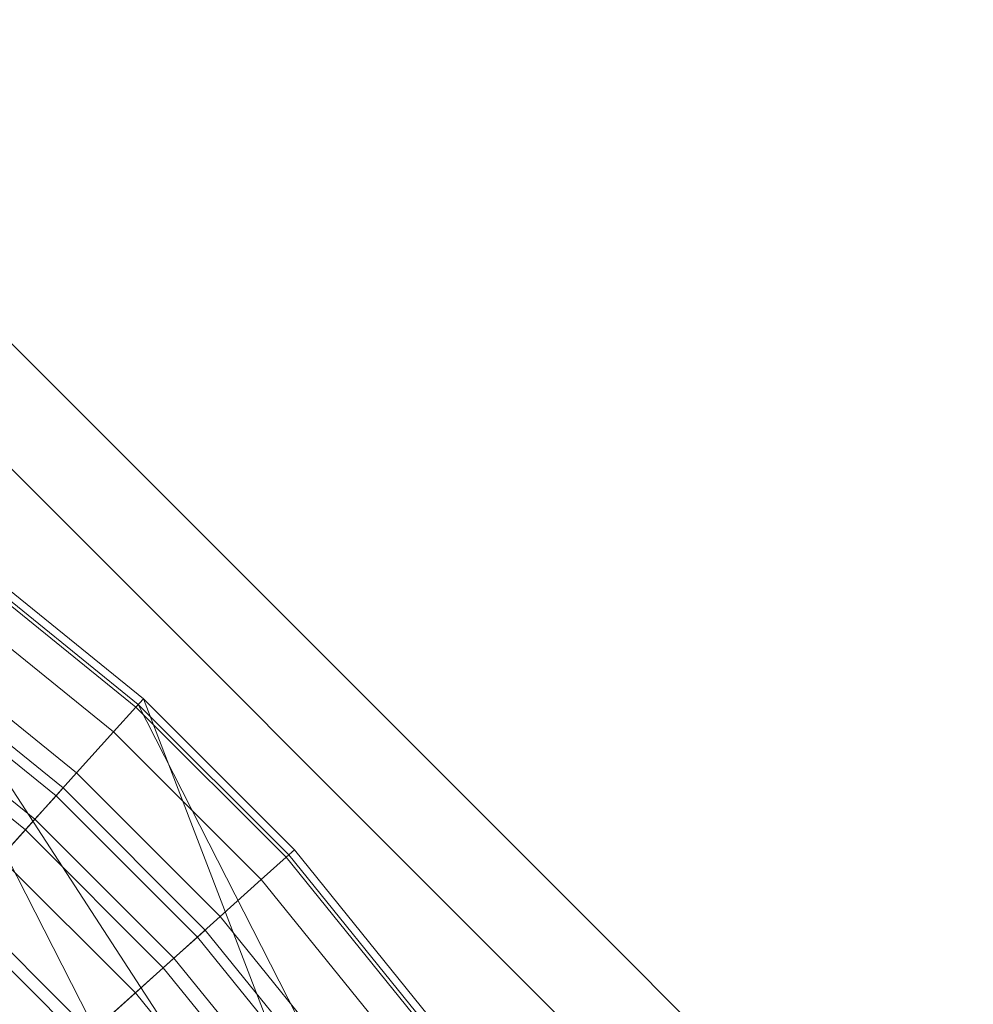
# Model space of a CAD drawing. Units: millimetres. Extents: x -45.7 to 45.7, y -45.7 to 45.7.
# Drawn here: x 25.9 to 45.7, y 25.2 to 45.7 of the extents above; entities that cross this region are included whole.
import ezdxf

# ---------------------------------------------------------------- set-up
doc = ezdxf.new("R2010")
doc.units = ezdxf.units.MM
doc.header["$LTSCALE"] = 5.08
doc.layers.add('3D_G5025', color=7, linetype='Continuous')

# ---------------------------------------------------------------- blocks, each defined once
blk = doc.blocks.new('*U0')
at = {"color": 37, "linetype": 'Continuous', "lineweight": 18}
for points in [[(-18.943, 45.732, 1330), (18.943, 45.732, 1330), (45.732, 18.943, 1330), (45.732, -18.943, 1330)], [(-18.943, 45.732, 1330), (45.732, -18.943, 1330), (18.943, -45.732, 1330), (-18.943, -45.732, 1330)], [(-18.943, 45.732, 1340), (-18.943, -45.732, 1340), (18.943, -45.732, 1340), (45.732, -18.943, 1340)], [(-18.943, 45.732, 1340), (45.732, -18.943, 1340), (45.732, 18.943, 1340), (18.943, 45.732, 1340)], [(45.732, 18.943, 1330), (18.943, 45.732, 1330), (18.943, 45.732, 1340), (45.732, 18.943, 1340)], [(-18.177, 43.884), (18.177, 43.884), (43.884, 18.177), (43.884, -18.177)], [(-18.177, 43.884), (43.884, -18.177), (18.177, -43.884), (-18.177, -43.884)], [(-18.177, 43.884, 1330), (-18.177, -43.884, 1330), (18.177, -43.884, 1330), (43.884, -18.177, 1330)], [(-18.177, 43.884, 1330), (43.884, -18.177, 1330), (43.884, 18.177, 1330), (18.177, 43.884, 1330)], [(43.884, 18.177), (18.177, 43.884), (18.177, 43.884, 1330), (43.884, 18.177, 1330)]]:
    blk.add_3dface(points, dxfattribs=at)
at = {"color": 25, "linetype": 'Continuous', "lineweight": 18}
for points in [[(42.267, -4.442, 1382.5), (4.442, 42.267, 1382.5), (0, 42.5, 1382.5), (-4.442, 42.267, 1382.5)], [(42.267, -4.442, 1382.5), (-4.442, 42.267, 1382.5), (-8.836, 41.571, 1382.5), (-13.133, 40.42, 1382.5)], [(42.111, 4.426, 1385.5), (-4.426, 42.111, 1385.5), (0, 42.343, 1385.5), (4.426, 42.111, 1385.5)], [(42.267, -4.442, 1382.5), (13.133, 40.42, 1382.5), (8.836, 41.571, 1382.5), (4.442, 42.267, 1382.5)], [(42.111, 4.426, 1385.5), (-13.085, 40.27, 1385.5), (-8.804, 41.417, 1385.5), (-4.426, 42.111, 1385.5)], [(42.111, 4.426, 1385.5), (4.426, 42.111, 1385.5), (8.804, 41.417, 1385.5), (13.085, 40.27, 1385.5)], [(42.267, -4.442, 1382.5), (-13.133, 40.42, 1382.5), (-17.286, 38.826, 1382.5), (-21.25, 36.806, 1382.5)], [(42.267, -4.442, 1382.5), (21.25, 36.806, 1382.5), (17.286, 38.826, 1382.5), (13.133, 40.42, 1382.5)], [(42.111, 4.426, 1385.5), (-21.171, 36.67, 1385.5), (-17.222, 38.682, 1385.5), (-13.085, 40.27, 1385.5)], [(42.111, 4.426, 1385.5), (13.085, 40.27, 1385.5), (17.222, 38.682, 1385.5), (21.171, 36.67, 1385.5)], [(42.267, -4.442, 1382.5), (-21.25, 36.806, 1382.5), (-24.981, 34.383, 1382.5), (-28.438, 31.584, 1382.5)], [(42.267, -4.442, 1382.5), (28.438, 31.584, 1382.5), (24.981, 34.383, 1382.5), (21.25, 36.806, 1382.5)], [(42.111, 4.426, 1385.5), (-28.333, 31.467, 1385.5), (-24.888, 34.256, 1385.5), (-21.171, 36.67, 1385.5)], [(42.111, 4.426, 1385.5), (21.171, 36.67, 1385.5), (24.888, 34.256, 1385.5), (28.333, 31.467, 1385.5)], [(24.981, 34.383, 1382.5), (28.438, 31.584, 1382.5), (28.282, 31.411, 1378.058), (24.844, 34.195, 1378.058)], [(27.817, 30.893, 1391.336), (28.282, 31.411, 1386.942), (24.844, 34.195, 1386.942), (24.435, 33.632, 1391.336)], [(28.282, 31.411, 1378.058), (27.817, 30.893, 1373.664), (24.435, 33.632, 1373.664), (24.844, 34.195, 1378.058)], [(28.333, 31.467, 1385.5), (24.888, 34.256, 1385.5), (24.844, 34.195, 1386.942), (28.282, 31.411, 1386.942)], [(27.046, 30.038, 1395.633), (27.817, 30.893, 1391.336), (24.435, 33.632, 1391.336), (23.758, 32.7, 1395.633)], [(27.817, 30.893, 1373.664), (27.046, 30.038, 1369.367), (23.758, 32.7, 1369.367), (24.435, 33.632, 1373.664)], [(25.979, 28.853, 1399.786), (27.046, 30.038, 1395.633), (23.758, 32.7, 1395.633), (22.821, 31.411, 1399.786)], [(27.046, 30.038, 1369.367), (25.979, 28.853, 1365.214), (22.821, 31.411, 1365.214), (23.758, 32.7, 1369.367)], [(23.511, 32.361, 1385), (23.383, 32.183, 1389.181), (26.619, 29.563, 1389.181), (26.765, 29.726, 1385)], [(23.383, 32.183, 1380.819), (23.511, 32.361, 1385), (26.765, 29.726, 1385), (26.619, 29.563, 1380.819)], [(23.383, 32.183, 1389.181), (22.998, 31.654, 1393.316), (26.18, 29.076, 1393.316), (26.619, 29.563, 1389.181)], [(22.998, 31.654, 1376.684), (23.383, 32.183, 1380.819), (26.619, 29.563, 1380.819), (26.18, 29.076, 1376.684)], [(22.998, 31.654, 1393.316), (22.361, 30.777, 1397.361), (25.455, 28.271, 1397.361), (26.18, 29.076, 1393.316)], [(22.361, 30.777, 1372.639), (22.998, 31.654, 1376.684), (26.18, 29.076, 1376.684), (25.455, 28.271, 1372.639)], [(42.267, -4.442, 1382.5), (-28.438, 31.584, 1382.5), (-31.584, 28.438, 1382.5), (-34.383, 24.981, 1382.5)], [(42.111, 4.426, 1385.5), (-34.256, 24.888, 1385.5), (-31.467, 28.333, 1385.5), (-28.333, 31.467, 1385.5)], [(24.628, 27.352, 1403.75), (25.979, 28.853, 1399.786), (22.821, 31.411, 1399.786), (21.634, 29.777, 1403.75)], [(25.979, 28.853, 1365.214), (24.628, 27.352, 1361.25), (21.634, 29.777, 1361.25), (22.821, 31.411, 1365.214)], [(30.893, 27.817, 1391.336), (31.411, 28.282, 1386.942), (28.282, 31.411, 1386.942), (27.817, 30.893, 1391.336)], [(31.411, 28.282, 1378.058), (30.893, 27.817, 1373.664), (27.817, 30.893, 1373.664), (28.282, 31.411, 1378.058)], [(28.438, 31.584, 1382.5), (31.584, 28.438, 1382.5), (31.411, 28.282, 1378.058), (28.282, 31.411, 1378.058)], [(31.467, 28.333, 1385.5), (28.333, 31.467, 1385.5), (28.282, 31.411, 1386.942), (31.411, 28.282, 1386.942)], [(42.111, 4.426, 1385.5), (28.333, 31.467, 1385.5), (31.467, 28.333, 1385.5), (34.256, 24.888, 1385.5)], [(42.267, -4.442, 1382.5), (34.383, 24.981, 1382.5), (31.584, 28.438, 1382.5), (28.438, 31.584, 1382.5)], [(30.038, 27.046, 1395.633), (30.893, 27.817, 1391.336), (27.817, 30.893, 1391.336), (27.046, 30.038, 1395.633)], [(30.893, 27.817, 1373.664), (30.038, 27.046, 1369.367), (27.046, 30.038, 1369.367), (27.817, 30.893, 1373.664)], [(28.853, 25.979, 1399.786), (30.038, 27.046, 1395.633), (27.046, 30.038, 1395.633), (25.979, 28.853, 1399.786)], [(30.038, 27.046, 1369.367), (28.853, 25.979, 1365.214), (25.979, 28.853, 1365.214), (27.046, 30.038, 1369.367)], [(26.619, 29.563, 1389.181), (26.18, 29.076, 1393.316), (29.076, 26.18, 1393.316), (29.563, 26.619, 1389.181)], [(26.18, 29.076, 1376.684), (26.619, 29.563, 1380.819), (29.563, 26.619, 1380.819), (29.076, 26.18, 1376.684)], [(26.765, 29.726, 1385), (26.619, 29.563, 1389.181), (29.563, 26.619, 1389.181), (29.726, 26.765, 1385)], [(26.619, 29.563, 1380.819), (26.765, 29.726, 1385), (29.726, 26.765, 1385), (29.563, 26.619, 1380.819)], [(26.18, 29.076, 1393.316), (25.455, 28.271, 1397.361), (28.271, 25.455, 1397.361), (29.076, 26.18, 1393.316)], [(25.455, 28.271, 1372.639), (26.18, 29.076, 1376.684), (29.076, 26.18, 1376.684), (28.271, 25.455, 1372.639)], [(27.352, 24.628, 1403.75), (28.853, 25.979, 1399.786), (25.979, 28.853, 1399.786), (24.628, 27.352, 1403.75)], [(28.853, 25.979, 1365.214), (27.352, 24.628, 1361.25), (24.628, 27.352, 1361.25), (25.979, 28.853, 1365.214)], [(31.584, 28.438, 1382.5), (34.383, 24.981, 1382.5), (34.195, 24.844, 1378.058), (31.411, 28.282, 1378.058)], [(34.256, 24.888, 1385.5), (31.467, 28.333, 1385.5), (31.411, 28.282, 1386.942), (34.195, 24.844, 1386.942)], [(25.455, 28.271, 1397.361), (24.451, 27.156, 1401.269), (27.156, 24.451, 1401.269), (28.271, 25.455, 1397.361)], [(24.451, 27.156, 1368.731), (25.455, 28.271, 1372.639), (28.271, 25.455, 1372.639), (27.156, 24.451, 1368.731)], [(33.632, 24.435, 1391.336), (34.195, 24.844, 1386.942), (31.411, 28.282, 1386.942), (30.893, 27.817, 1391.336)], [(34.195, 24.844, 1378.058), (33.632, 24.435, 1373.664), (30.893, 27.817, 1373.664), (31.411, 28.282, 1378.058)], [(32.7, 23.758, 1395.633), (33.632, 24.435, 1391.336), (30.893, 27.817, 1391.336), (30.038, 27.046, 1395.633)], [(33.632, 24.435, 1373.664), (32.7, 23.758, 1369.367), (30.038, 27.046, 1369.367), (30.893, 27.817, 1373.664)], [(25.552, 23.007, 1407.481), (27.352, 24.628, 1403.75), (24.628, 27.352, 1403.75), (23.007, 25.552, 1407.481)], [(27.352, 24.628, 1361.25), (25.552, 23.007, 1357.519), (23.007, 25.552, 1357.519), (24.628, 27.352, 1361.25)], [(24.451, 27.156, 1401.269), (23.179, 25.743, 1405), (25.743, 23.179, 1405), (27.156, 24.451, 1401.269)], [(23.179, 25.743, 1365), (24.451, 27.156, 1368.731), (27.156, 24.451, 1368.731), (25.743, 23.179, 1365)], [(31.411, 22.821, 1399.786), (32.7, 23.758, 1395.633), (30.038, 27.046, 1395.633), (28.853, 25.979, 1399.786)], [(32.7, 23.758, 1369.367), (31.411, 22.821, 1365.214), (28.853, 25.979, 1365.214), (30.038, 27.046, 1369.367)], [(29.726, 26.765, 1385), (29.563, 26.619, 1389.181), (32.183, 23.383, 1389.181), (32.361, 23.511, 1385)], [(29.563, 26.619, 1380.819), (29.726, 26.765, 1385), (32.361, 23.511, 1385), (32.183, 23.383, 1380.819)], [(29.563, 26.619, 1389.181), (29.076, 26.18, 1393.316), (31.654, 22.998, 1393.316), (32.183, 23.383, 1389.181)], [(29.076, 26.18, 1376.684), (29.563, 26.619, 1380.819), (32.183, 23.383, 1380.819), (31.654, 22.998, 1376.684)], [(29.076, 26.18, 1393.316), (28.271, 25.455, 1397.361), (30.777, 22.361, 1397.361), (31.654, 22.998, 1393.316)], [(28.271, 25.455, 1372.639), (29.076, 26.18, 1376.684), (31.654, 22.998, 1376.684), (30.777, 22.361, 1372.639)], [(29.777, 21.634, 1403.75), (31.411, 22.821, 1399.786), (28.853, 25.979, 1399.786), (27.352, 24.628, 1403.75)], [(31.411, 22.821, 1365.214), (29.777, 21.634, 1361.25), (27.352, 24.628, 1361.25), (28.853, 25.979, 1365.214)], [(28.271, 25.455, 1397.361), (27.156, 24.451, 1401.269), (29.563, 21.479, 1401.269), (30.777, 22.361, 1397.361)], [(27.156, 24.451, 1368.731), (28.271, 25.455, 1372.639), (30.777, 22.361, 1372.639), (29.563, 21.479, 1368.731)]]:
    blk.add_3dface(points, dxfattribs=at)

msp = doc.modelspace()

# ---------------------------------------------------------------- block references
at = {"layer": '3D_G5025', "color": 7}
msp.add_blockref('*U0', (0, 0), dxfattribs=at)

doc.saveas('drawing.dxf')
